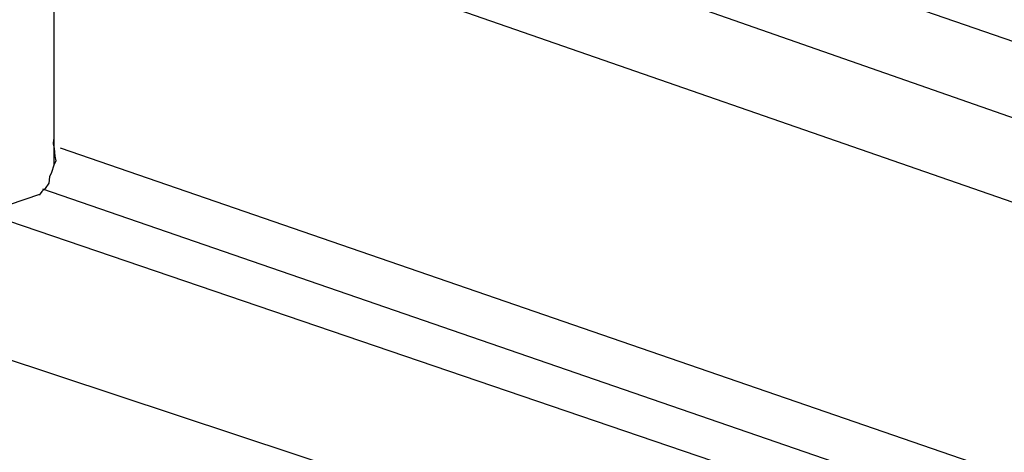
# Model space of a CAD drawing. Extents: x -5 to 183, y -8 to 82.
# Drawn here: x 44 to 48, y 34 to 36 of the extents above; entities that cross this region are included whole.
import ezdxf

# ---------------------------------------------------------------- set-up
doc = ezdxf.new("R2010")
doc.units = 0
doc.header["$LTSCALE"] = 0.125
doc.layers.get('0').update_dxf_attribs({"linetype": 'CONTINUOUS'})

msp = doc.modelspace()

# ---------------------------------------------------------------- linework, layer by layer
at = {"linetype": 'CONTINUOUS'}
msp.add_line((54.09, 30.6895), (42.563, 34.4947), dxfattribs=at)
at = {"color": 7}
for points in [[(43.7498, 35.1397), (43.7498, 40.18)], [(51.1683, 34.8179), (43.7498, 37.374)], [(50.3956, 34.6991), (44.2151, 36.8571)], [(50.1833, 34.3601), (43.9615, 36.5195)], [(42.2211, 35.3042), (53.7165, 31.3902)], [(43.7468, 35.2619), (43.7445, 35.2409), (43.7494, 35.2175), (43.7525, 35.1794), (43.7576, 35.1566), (43.7476, 35.1349), (43.7362, 35.0984), (43.7262, 35.0772), (43.7229, 35.0472), (43.7046, 35.0194), (43.6882, 35.0062), (43.6756, 34.9867)], [(50.9403, 32.7524), (43.7809, 35.2191)], [(50.5969, 32.6378), (43.6939, 35.0162)], [(43.6778, 34.9901), (35.207, 32.1084)]]:
    msp.add_lwpolyline(points, dxfattribs=at)

doc.saveas('drawing.dxf')
